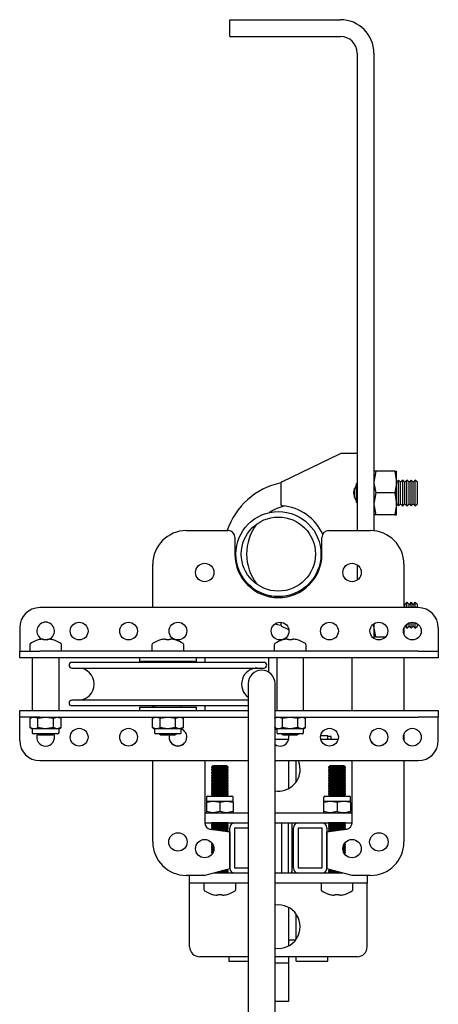
# Model space of a CAD drawing. Units: millimetres. Extents: x 214 to 5639, y 154 to 3331.
# Drawn here: x 5494 to 5619, y 2229 to 2523 of the extents above; entities that cross this region are included whole.
import ezdxf

# ---------------------------------------------------------------- set-up
doc = ezdxf.new("R2010")
doc.units = ezdxf.units.MM
doc.header["$LTSCALE"] = 14

msp = doc.modelspace()

# ---------------------------------------------------------------- linework, layer by layer
at = {"color": 7, "linetype": 'Continuous', "lineweight": 25}
for p, q in [((5556.53, 2517.85), (5556.53, 2522.85)), ((5556.53, 2522.85), (5589.53, 2522.85)), ((5556.53, 2517.85), (5589.53, 2517.85)), ((5594.53, 2512.85), (5594.53, 2370.2)), ((5599.53, 2512.85), (5599.53, 2370.15)), ((5572.01, 2384.83), (5589.53, 2393.2)), ((5590.53, 2393.2), (5589.53, 2393.2)), ((5594.53, 2393.2), (5590.53, 2393.2)), ((5600.11, 2387.95), (5599.53, 2384.7)), ((5600.11, 2387.95), (5599.53, 2387.95)), ((5605.75, 2387.95), (5600.11, 2387.95)), ((5605.75, 2387.95), (5606.33, 2384.7)), ((5605.75, 2387.95), (5606.33, 2387.95)), ((5606.33, 2384.7), (5606.33, 2387.95)), ((5571.73, 2384.38), (5571.73, 2378.15)), ((5593.78, 2381.45), (5593.78, 2382.75)), ((5594.4, 2381.45), (5594.4, 2384.3)), ((5606.9, 2385.29), (5606.33, 2384.73)), ((5606.33, 2378.2), (5606.33, 2384.7)), ((5607.53, 2384.68), (5606.9, 2385.29)), ((5606.9, 2381.45), (5606.9, 2385.29)), ((5608.15, 2385.29), (5607.53, 2384.68)), ((5607.53, 2381.45), (5607.53, 2384.68)), ((5608.78, 2384.68), (5608.15, 2385.29)), ((5608.15, 2381.45), (5608.15, 2385.29)), ((5609.4, 2385.29), (5608.78, 2384.68)), ((5608.78, 2381.45), (5608.78, 2384.68)), ((5610.03, 2384.68), (5609.4, 2385.29)), ((5609.4, 2381.45), (5609.4, 2385.29)), ((5610.65, 2385.29), (5610.03, 2384.68)), ((5610.03, 2381.45), (5610.03, 2384.68)), ((5611.28, 2384.68), (5610.65, 2385.29)), ((5610.65, 2381.45), (5610.65, 2385.29)), ((5611.9, 2385.29), (5611.28, 2384.68)), ((5611.28, 2381.45), (5611.28, 2384.68)), ((5612.53, 2384.68), (5611.9, 2385.29)), ((5611.9, 2381.45), (5611.9, 2385.29)), ((5612.53, 2381.45), (5612.53, 2384.68)), ((5593.78, 2380.11), (5593.78, 2381.45)), ((5594.4, 2378.57), (5594.4, 2381.45)), ((5600.11, 2381.45), (5599.53, 2378.2)), ((5605.75, 2381.45), (5600.11, 2381.45)), ((5605.75, 2381.45), (5606.33, 2378.2)), ((5606.9, 2377.61), (5606.9, 2381.45)), ((5607.53, 2378.21), (5607.53, 2381.45)), ((5608.15, 2377.61), (5608.15, 2381.45)), ((5608.78, 2378.21), (5608.78, 2381.45)), ((5609.4, 2377.61), (5609.4, 2381.45)), ((5610.03, 2378.21), (5610.03, 2381.45)), ((5610.65, 2377.61), (5610.65, 2381.45)), ((5611.28, 2378.21), (5611.28, 2381.45)), ((5611.9, 2377.61), (5611.9, 2381.45)), ((5612.53, 2378.21), (5612.53, 2381.45)), ((5606.33, 2374.95), (5606.33, 2378.2)), ((5606.33, 2378.17), (5606.9, 2377.61)), ((5606.9, 2377.61), (5607.53, 2378.21)), ((5607.53, 2378.21), (5608.15, 2377.61)), ((5608.15, 2377.61), (5608.78, 2378.21)), ((5608.78, 2378.21), (5609.4, 2377.61)), ((5609.4, 2377.61), (5610.03, 2378.21)), ((5610.03, 2378.21), (5610.65, 2377.61)), ((5610.65, 2377.61), (5611.28, 2378.21)), ((5611.28, 2378.21), (5611.9, 2377.61)), ((5611.9, 2377.61), (5612.53, 2378.21)), ((5600.11, 2374.95), (5599.53, 2374.95)), ((5605.75, 2374.95), (5600.11, 2374.95)), ((5605.75, 2374.95), (5606.33, 2374.95)), ((5543.53, 2370.2), (5556.03, 2370.2)), ((5558.03, 2368.2), (5558.03, 2363.2)), ((5584.03, 2363.2), (5584.03, 2368.2)), ((5586.03, 2370.2), (5598.53, 2370.2)), ((5533.53, 2347.2), (5533.53, 2360.2)), ((5594.53, 2360), (5594.53, 2355.39)), ((5608.53, 2360.2), (5608.53, 2347.2)), ((5569.03, 2350.35), (5568.29, 2350.79)), ((5608.78, 2348.18), (5608.53, 2348.42)), ((5609.4, 2348.79), (5608.78, 2348.18)), ((5608.78, 2347.2), (5608.78, 2348.18)), ((5610.03, 2348.18), (5609.4, 2348.79)), ((5609.4, 2347.2), (5609.4, 2348.79)), ((5610.65, 2348.79), (5610.03, 2348.18)), ((5610.03, 2347.2), (5610.03, 2348.18)), ((5611.28, 2348.18), (5610.65, 2348.79)), ((5610.65, 2347.2), (5610.65, 2348.79)), ((5611.9, 2348.79), (5611.28, 2348.18)), ((5611.28, 2347.2), (5611.28, 2348.18)), ((5612.53, 2348.18), (5611.9, 2348.79)), ((5611.9, 2347.2), (5611.9, 2348.79)), ((5612.53, 2347.2), (5612.53, 2348.18)), ((5612.78, 2347.2), (5499.78, 2347.2)), ((5571.73, 2342.84), (5571.73, 2342.01)), ((5574.16, 2340.54), (5572.01, 2341.56)), ((5599.53, 2342.38), (5599.53, 2338.01)), ((5600.11, 2338.45), (5599.53, 2341.7)), ((5608.82, 2341.67), (5609.4, 2341.11)), ((5609.4, 2341.11), (5609.4, 2342.29)), ((5609.4, 2341.11), (5610.03, 2341.71)), ((5610.03, 2341.71), (5610.03, 2342.65)), ((5610.03, 2341.71), (5610.65, 2341.11)), ((5610.65, 2341.11), (5610.65, 2342.82)), ((5610.65, 2341.11), (5611.28, 2341.71)), ((5611.28, 2341.71), (5611.28, 2342.84)), ((5611.28, 2341.71), (5611.9, 2341.11)), ((5611.9, 2341.11), (5611.9, 2342.7)), ((5611.9, 2341.11), (5612.53, 2341.71)), ((5612.53, 2341.71), (5612.53, 2342.38)), ((5493.78, 2341.2), (5493.78, 2336.2)), ((5608.53, 2341.08), (5608.53, 2339.32)), ((5618.78, 2341.2), (5618.78, 2336.2)), ((5493.78, 2336.2), (5493.78, 2334.2)), ((5496.78, 2336.1), (5496.78, 2334.2)), ((5500.63, 2337.83), (5501.01, 2337.83)), ((5501.01, 2337.83), (5501.01, 2337.57)), ((5502.04, 2337.57), (5502.04, 2337.83)), ((5502.04, 2337.83), (5502.43, 2337.83)), ((5503.72, 2337.59), (5503.72, 2337.57)), ((5506.28, 2334.2), (5506.28, 2336.1)), ((5533.28, 2336.1), (5533.28, 2334.2)), ((5537.13, 2337.83), (5537.51, 2337.83)), ((5537.51, 2337.83), (5537.51, 2337.57)), ((5538.54, 2337.57), (5538.54, 2337.83)), ((5538.54, 2337.83), (5538.93, 2337.83)), ((5540.22, 2337.57), (5540.22, 2337.59)), ((5542.78, 2334.2), (5542.78, 2336.1)), ((5569.78, 2336.1), (5569.78, 2334.2)), ((5573.63, 2337.83), (5574.01, 2337.83)), ((5574.01, 2337.83), (5574.01, 2337.57)), ((5575.04, 2337.57), (5575.04, 2337.83)), ((5575.04, 2337.83), (5575.43, 2337.83)), ((5579.28, 2334.2), (5579.28, 2336.1)), ((5600.11, 2338.45), (5599.53, 2338.45)), ((5600.11, 2338.45), (5603.02, 2338.45)), ((5618.78, 2336.2), (5618.78, 2334.2)), ((5493.78, 2332.2), (5493.78, 2334.2)), ((5493.78, 2334.2), (5499.78, 2334.2)), ((5612.78, 2334.2), (5499.78, 2334.2)), ((5612.78, 2334.2), (5618.78, 2334.2)), ((5618.78, 2334.2), (5618.78, 2332.2)), ((5499.78, 2332.2), (5493.78, 2332.2)), ((5497.53, 2332.2), (5497.53, 2316.5)), ((5612.78, 2332.2), (5499.78, 2332.2)), ((5505.53, 2316.5), (5505.53, 2332.2)), ((5566.68, 2330.85), (5509.38, 2330.85)), ((5529.53, 2332.2), (5529.53, 2331.2)), ((5529.53, 2331.2), (5546.53, 2331.2)), ((5533.53, 2330.85), (5533.53, 2331.2)), ((5534.03, 2331.2), (5534.03, 2330.85)), ((5542.03, 2330.85), (5542.03, 2331.2)), ((5546.53, 2331.2), (5546.53, 2332.2)), ((5549.03, 2332.2), (5549.03, 2330.85)), ((5568.03, 2332.2), (5568.03, 2329.5)), ((5570.53, 2332.2), (5570.53, 2316.5)), ((5578.53, 2316.5), (5578.53, 2332.2)), ((5593.03, 2316.5), (5593.03, 2332.2)), ((5608.53, 2332.2), (5608.53, 2316.5)), ((5618.78, 2332.2), (5612.78, 2332.2)), ((5509.38, 2329.15), (5566.68, 2329.15)), ((5568.03, 2329.5), (5568.03, 2327.96)), ((5562.03, 2324.5), (5562.03, 2274.5)), ((5570.03, 2274.5), (5570.03, 2324.5)), ((5562.03, 2319.55), (5509.38, 2319.55)), ((5493.78, 2314.5), (5493.78, 2316.5)), ((5493.78, 2316.5), (5499.78, 2316.5)), ((5499.78, 2316.5), (5562.03, 2316.5)), ((5562.03, 2317.85), (5509.38, 2317.85)), ((5529.53, 2317.5), (5529.53, 2316.5)), ((5529.53, 2317.5), (5546.53, 2317.5)), ((5533.53, 2317.5), (5533.53, 2317.85)), ((5534.03, 2317.85), (5534.03, 2317.5)), ((5542.03, 2317.5), (5542.03, 2317.85)), ((5546.53, 2316.5), (5546.53, 2317.5)), ((5549.03, 2317.85), (5549.03, 2316.5)), ((5570.03, 2316.5), (5612.78, 2316.5)), ((5612.78, 2316.5), (5618.78, 2316.5)), ((5618.78, 2316.5), (5618.78, 2314.5)), ((5499.78, 2314.5), (5493.78, 2314.5)), ((5493.78, 2312.5), (5493.78, 2314.5)), ((5493.78, 2307.5), (5493.78, 2312.5)), ((5497.53, 2314.5), (5496.91, 2314.14)), ((5496.91, 2311.35), (5496.91, 2314.14)), ((5499.22, 2314.14), (5501.53, 2314.5)), ((5499.22, 2311.35), (5499.22, 2314.14)), ((5499.78, 2314.5), (5562.03, 2314.5)), ((5503.84, 2314.14), (5504.99, 2314.5)), ((5503.84, 2311.35), (5503.84, 2314.14)), ((5506.15, 2314.14), (5505.53, 2314.5)), ((5506.15, 2311.35), (5506.15, 2314.14)), ((5534.03, 2314.5), (5533.41, 2314.14)), ((5533.41, 2311.35), (5533.41, 2314.14)), ((5535.72, 2314.14), (5538.03, 2314.5)), ((5535.72, 2311.35), (5535.72, 2314.14)), ((5540.34, 2314.14), (5541.49, 2314.5)), ((5540.34, 2311.35), (5540.34, 2314.14)), ((5542.65, 2314.14), (5542.03, 2314.5)), ((5542.65, 2311.35), (5542.65, 2314.14)), ((5570.53, 2314.5), (5570.03, 2314.21)), ((5570.03, 2314.5), (5612.78, 2314.5)), ((5572.22, 2314.14), (5574.53, 2314.5)), ((5572.22, 2311.35), (5572.22, 2314.14)), ((5576.84, 2314.14), (5577.99, 2314.5)), ((5576.84, 2311.35), (5576.84, 2314.14)), ((5579.15, 2314.14), (5578.53, 2314.5)), ((5579.15, 2311.35), (5579.15, 2314.14)), ((5618.78, 2314.5), (5612.78, 2314.5)), ((5618.78, 2312.5), (5618.78, 2314.5)), ((5618.78, 2307.5), (5618.78, 2312.5)), ((5496.91, 2311.35), (5497.53, 2311)), ((5497.53, 2311), (5497.53, 2309.9)), ((5498.06, 2311), (5497.53, 2311)), ((5498.41, 2309.5), (5497.93, 2309.5)), ((5501.53, 2311), (5498.06, 2311)), ((5505.13, 2309.5), (5498.41, 2309.5)), ((5499.04, 2309.5), (5499.47, 2309.2)), ((5499.47, 2309.2), (5503.58, 2309.2)), ((5503.84, 2311.35), (5501.53, 2311)), ((5504.99, 2311), (5501.53, 2311)), ((5503.58, 2309.2), (5504.01, 2309.5)), ((5506.15, 2311.35), (5504.99, 2311)), ((5505.53, 2311), (5504.99, 2311)), ((5505.53, 2311), (5506.15, 2311.35)), ((5505.53, 2309.9), (5505.53, 2311)), ((5533.41, 2311.35), (5534.03, 2311)), ((5534.03, 2311), (5534.03, 2309.9)), ((5534.56, 2311), (5534.03, 2311)), ((5534.91, 2309.5), (5534.43, 2309.5)), ((5538.03, 2311), (5534.56, 2311)), ((5541.63, 2309.5), (5534.91, 2309.5)), ((5535.54, 2309.5), (5535.97, 2309.2)), ((5535.97, 2309.2), (5540.08, 2309.2)), ((5540.34, 2311.35), (5538.03, 2311)), ((5541.49, 2311), (5538.03, 2311)), ((5540.08, 2309.2), (5540.51, 2309.5)), ((5542.65, 2311.35), (5541.49, 2311)), ((5542.03, 2311), (5541.49, 2311)), ((5542.03, 2311), (5542.65, 2311.35)), ((5542.03, 2309.9), (5542.03, 2311)), ((5570.03, 2311.29), (5570.53, 2311)), ((5570.53, 2311), (5570.53, 2309.9)), ((5571.06, 2311), (5570.53, 2311)), ((5571.41, 2309.5), (5570.93, 2309.5)), ((5574.53, 2311), (5571.06, 2311)), ((5578.13, 2309.5), (5571.41, 2309.5)), ((5572.04, 2309.5), (5572.47, 2309.2)), ((5572.47, 2309.2), (5576.58, 2309.2)), ((5574.03, 2309.2), (5574.03, 2307.9)), ((5576.84, 2311.35), (5574.53, 2311)), ((5577.99, 2311), (5574.53, 2311)), ((5576.58, 2309.2), (5577.01, 2309.5)), ((5579.15, 2311.35), (5577.99, 2311)), ((5578.53, 2311), (5577.99, 2311)), ((5578.53, 2311), (5579.15, 2311.35)), ((5578.53, 2309.9), (5578.53, 2311)), ((5608.53, 2309.38), (5608.53, 2307.62)), ((5570.03, 2307.9), (5574.11, 2307.9)), ((5585.83, 2308.9), (5583.66, 2308.9)), ((5583.7, 2307.9), (5588.86, 2307.9)), ((5585.83, 2307.9), (5585.83, 2308.9)), ((5586.83, 2308.7), (5585.83, 2308.7)), ((5586.83, 2307.9), (5586.83, 2308.7)), ((5499.78, 2301.5), (5562.03, 2301.5)), ((5533.53, 2277.2), (5533.53, 2301.5)), ((5549.03, 2301.5), (5549.03, 2282.95)), ((5570.03, 2301.5), (5612.78, 2301.5)), ((5574.03, 2301.5), (5574.03, 2293.13)), ((5576.33, 2295.13), (5576.33, 2301.5)), ((5593.03, 2282.95), (5593.03, 2301.5)), ((5608.53, 2301.5), (5608.53, 2277.2)), ((5551.47, 2299.9), (5551.03, 2299.59)), ((5551.03, 2299.59), (5551.03, 2299.41)), ((5556.03, 2299.59), (5551.03, 2299.59)), ((5551.03, 2299.41), (5551.47, 2299.1)), ((5556.03, 2299.41), (5551.03, 2299.41)), ((5551.47, 2299.1), (5551.03, 2298.79)), ((5551.03, 2298.79), (5551.03, 2298.62)), ((5556.03, 2298.79), (5551.03, 2298.79)), ((5551.03, 2298.62), (5551.47, 2298.31)), ((5556.03, 2298.62), (5551.03, 2298.62)), ((5551.47, 2298.31), (5551.03, 2297.99)), ((5551.03, 2297.99), (5551.03, 2297.82)), ((5556.03, 2297.99), (5551.03, 2297.99)), ((5551.03, 2297.82), (5551.47, 2297.51)), ((5556.03, 2297.82), (5551.03, 2297.82)), ((5551.47, 2297.51), (5551.03, 2297.2)), ((5555.58, 2299.9), (5551.47, 2299.9)), ((5555.58, 2299.1), (5551.47, 2299.1)), ((5555.58, 2298.31), (5551.47, 2298.31)), ((5555.58, 2297.51), (5551.47, 2297.51)), ((5556.03, 2299.59), (5555.58, 2299.9)), ((5555.58, 2299.1), (5556.03, 2299.41)), ((5556.03, 2298.79), (5555.58, 2299.1)), ((5555.58, 2298.31), (5556.03, 2298.62)), ((5556.03, 2297.99), (5555.58, 2298.31)), ((5555.58, 2297.51), (5556.03, 2297.82)), ((5556.03, 2297.2), (5555.58, 2297.51)), ((5556.03, 2299.41), (5556.03, 2299.59)), ((5556.03, 2298.62), (5556.03, 2298.79)), ((5556.03, 2297.82), (5556.03, 2297.99)), ((5586.47, 2299.9), (5586.03, 2299.59)), ((5586.03, 2299.59), (5586.03, 2299.41)), ((5591.03, 2299.59), (5586.03, 2299.59)), ((5586.03, 2299.41), (5586.47, 2299.1)), ((5591.03, 2299.41), (5586.03, 2299.41)), ((5586.47, 2299.1), (5586.03, 2298.79)), ((5586.03, 2298.79), (5586.03, 2298.62)), ((5591.03, 2298.79), (5586.03, 2298.79)), ((5586.03, 2298.62), (5586.47, 2298.31)), ((5591.03, 2298.62), (5586.03, 2298.62)), ((5586.47, 2298.31), (5586.03, 2297.99)), ((5586.03, 2297.99), (5586.03, 2297.82)), ((5591.03, 2297.99), (5586.03, 2297.99)), ((5586.03, 2297.82), (5586.47, 2297.51)), ((5591.03, 2297.82), (5586.03, 2297.82)), ((5586.47, 2297.51), (5586.03, 2297.2)), ((5590.58, 2299.9), (5586.47, 2299.9)), ((5590.58, 2299.1), (5586.47, 2299.1)), ((5590.58, 2298.31), (5586.47, 2298.31)), ((5590.58, 2297.51), (5586.47, 2297.51)), ((5591.03, 2299.59), (5590.58, 2299.9)), ((5590.58, 2299.1), (5591.03, 2299.41)), ((5591.03, 2298.79), (5590.58, 2299.1)), ((5590.58, 2298.31), (5591.03, 2298.62)), ((5591.03, 2297.99), (5590.58, 2298.31)), ((5590.58, 2297.51), (5591.03, 2297.82)), ((5591.03, 2297.2), (5590.58, 2297.51)), ((5591.03, 2299.41), (5591.03, 2299.59)), ((5591.03, 2298.62), (5591.03, 2298.79)), ((5591.03, 2297.82), (5591.03, 2297.99)), ((5551.03, 2297.2), (5551.03, 2297.03)), ((5556.03, 2297.2), (5551.03, 2297.2)), ((5551.03, 2297.03), (5551.47, 2296.72)), ((5556.03, 2297.03), (5551.03, 2297.03)), ((5551.47, 2296.72), (5551.03, 2296.4)), ((5551.03, 2296.4), (5551.03, 2296.23)), ((5556.03, 2296.4), (5551.03, 2296.4)), ((5551.03, 2296.23), (5551.47, 2295.92)), ((5556.03, 2296.23), (5551.03, 2296.23)), ((5551.47, 2295.92), (5551.03, 2295.61)), ((5551.03, 2295.61), (5551.03, 2295.44)), ((5556.03, 2295.61), (5551.03, 2295.61)), ((5551.03, 2295.44), (5551.47, 2295.13)), ((5556.03, 2295.44), (5551.03, 2295.44)), ((5551.47, 2295.13), (5551.03, 2294.81)), ((5551.03, 2294.81), (5551.03, 2294.64)), ((5556.03, 2294.81), (5551.03, 2294.81)), ((5551.03, 2294.64), (5551.47, 2294.33)), ((5556.03, 2294.64), (5551.03, 2294.64)), ((5555.58, 2296.72), (5551.47, 2296.72)), ((5555.58, 2295.92), (5551.47, 2295.92)), ((5555.58, 2295.13), (5551.47, 2295.13)), ((5555.58, 2296.72), (5556.03, 2297.03)), ((5556.03, 2296.4), (5555.58, 2296.72)), ((5555.58, 2295.92), (5556.03, 2296.23)), ((5556.03, 2295.61), (5555.58, 2295.92)), ((5555.58, 2295.13), (5556.03, 2295.44)), ((5556.03, 2294.81), (5555.58, 2295.13)), ((5555.58, 2294.33), (5556.03, 2294.64)), ((5556.03, 2297.03), (5556.03, 2297.2)), ((5556.03, 2296.23), (5556.03, 2296.4)), ((5556.03, 2295.44), (5556.03, 2295.61)), ((5556.03, 2294.64), (5556.03, 2294.81)), ((5586.03, 2297.2), (5586.03, 2297.03)), ((5591.03, 2297.2), (5586.03, 2297.2)), ((5586.03, 2297.03), (5586.47, 2296.72)), ((5591.03, 2297.03), (5586.03, 2297.03)), ((5586.47, 2296.72), (5586.03, 2296.4)), ((5586.03, 2296.4), (5586.03, 2296.23)), ((5591.03, 2296.4), (5586.03, 2296.4)), ((5586.03, 2296.23), (5586.47, 2295.92)), ((5591.03, 2296.23), (5586.03, 2296.23)), ((5586.47, 2295.92), (5586.03, 2295.61)), ((5586.03, 2295.61), (5586.03, 2295.44)), ((5591.03, 2295.61), (5586.03, 2295.61)), ((5586.03, 2295.44), (5586.47, 2295.13)), ((5591.03, 2295.44), (5586.03, 2295.44)), ((5586.47, 2295.13), (5586.03, 2294.81)), ((5586.03, 2294.81), (5586.03, 2294.64)), ((5591.03, 2294.81), (5586.03, 2294.81)), ((5586.03, 2294.64), (5586.47, 2294.33)), ((5591.03, 2294.64), (5586.03, 2294.64)), ((5590.58, 2296.72), (5586.47, 2296.72)), ((5590.58, 2295.92), (5586.47, 2295.92)), ((5590.58, 2295.13), (5586.47, 2295.13)), ((5590.58, 2296.72), (5591.03, 2297.03)), ((5591.03, 2296.4), (5590.58, 2296.72)), ((5590.58, 2295.92), (5591.03, 2296.23)), ((5591.03, 2295.61), (5590.58, 2295.92)), ((5590.58, 2295.13), (5591.03, 2295.44)), ((5591.03, 2294.81), (5590.58, 2295.13)), ((5590.58, 2294.33), (5591.03, 2294.64)), ((5591.03, 2297.03), (5591.03, 2297.2)), ((5591.03, 2296.23), (5591.03, 2296.4)), ((5591.03, 2295.44), (5591.03, 2295.61)), ((5591.03, 2294.64), (5591.03, 2294.81)), ((5551.47, 2294.33), (5551.03, 2294.02)), ((5551.03, 2294.02), (5551.03, 2293.85)), ((5556.03, 2294.02), (5551.03, 2294.02)), ((5551.03, 2293.85), (5551.47, 2293.54)), ((5556.03, 2293.85), (5551.03, 2293.85)), ((5551.47, 2293.54), (5551.03, 2293.22)), ((5551.03, 2293.22), (5551.03, 2293.05)), ((5556.03, 2293.22), (5551.03, 2293.22)), ((5551.03, 2293.05), (5551.47, 2292.74)), ((5556.03, 2293.05), (5551.03, 2293.05)), ((5551.47, 2292.74), (5551.03, 2292.43)), ((5551.03, 2292.43), (5551.03, 2292.26)), ((5556.03, 2292.43), (5551.03, 2292.43)), ((5551.03, 2292.26), (5551.47, 2291.94)), ((5556.03, 2292.26), (5551.03, 2292.26)), ((5551.47, 2291.94), (5551.03, 2291.63)), ((5551.03, 2291.63), (5551.03, 2291.46)), ((5556.03, 2291.63), (5551.03, 2291.63)), ((5551.03, 2291.46), (5551.47, 2291.15)), ((5556.03, 2291.46), (5551.03, 2291.46)), ((5555.58, 2294.33), (5551.47, 2294.33)), ((5555.58, 2293.54), (5551.47, 2293.54)), ((5555.58, 2292.74), (5551.47, 2292.74)), ((5555.58, 2291.94), (5551.47, 2291.94)), ((5556.03, 2294.02), (5555.58, 2294.33)), ((5555.58, 2293.54), (5556.03, 2293.85)), ((5556.03, 2293.22), (5555.58, 2293.54)), ((5555.58, 2292.74), (5556.03, 2293.05)), ((5556.03, 2292.43), (5555.58, 2292.74)), ((5555.58, 2291.94), (5556.03, 2292.26)), ((5556.03, 2291.63), (5555.58, 2291.94)), ((5555.58, 2291.15), (5556.03, 2291.46)), ((5556.03, 2293.85), (5556.03, 2294.02)), ((5556.03, 2293.05), (5556.03, 2293.22)), ((5556.03, 2292.26), (5556.03, 2292.43)), ((5556.03, 2291.46), (5556.03, 2291.63)), ((5586.47, 2294.33), (5586.03, 2294.02)), ((5586.03, 2294.02), (5586.03, 2293.85)), ((5591.03, 2294.02), (5586.03, 2294.02)), ((5586.03, 2293.85), (5586.47, 2293.54)), ((5591.03, 2293.85), (5586.03, 2293.85)), ((5586.47, 2293.54), (5586.03, 2293.22)), ((5586.03, 2293.22), (5586.03, 2293.05)), ((5591.03, 2293.22), (5586.03, 2293.22)), ((5586.03, 2293.05), (5586.47, 2292.74)), ((5591.03, 2293.05), (5586.03, 2293.05)), ((5586.47, 2292.74), (5586.03, 2292.43)), ((5586.03, 2292.43), (5586.03, 2292.26)), ((5591.03, 2292.43), (5586.03, 2292.43)), ((5586.03, 2292.26), (5586.47, 2291.94)), ((5591.03, 2292.26), (5586.03, 2292.26)), ((5586.47, 2291.94), (5586.03, 2291.63)), ((5586.03, 2291.63), (5586.03, 2291.46)), ((5591.03, 2291.63), (5586.03, 2291.63)), ((5586.03, 2291.46), (5586.47, 2291.15)), ((5591.03, 2291.46), (5586.03, 2291.46)), ((5590.58, 2294.33), (5586.47, 2294.33)), ((5590.58, 2293.54), (5586.47, 2293.54)), ((5590.58, 2292.74), (5586.47, 2292.74)), ((5590.58, 2291.94), (5586.47, 2291.94)), ((5591.03, 2294.02), (5590.58, 2294.33)), ((5590.58, 2293.54), (5591.03, 2293.85)), ((5591.03, 2293.22), (5590.58, 2293.54)), ((5590.58, 2292.74), (5591.03, 2293.05)), ((5591.03, 2292.43), (5590.58, 2292.74)), ((5590.58, 2291.94), (5591.03, 2292.26)), ((5591.03, 2291.63), (5590.58, 2291.94)), ((5590.58, 2291.15), (5591.03, 2291.46)), ((5591.03, 2293.85), (5591.03, 2294.02)), ((5591.03, 2293.05), (5591.03, 2293.22)), ((5591.03, 2292.26), (5591.03, 2292.43)), ((5591.03, 2291.46), (5591.03, 2291.63)), ((5549.53, 2290.5), (5549.53, 2289.4)), ((5549.53, 2289.04), (5551.53, 2289.4)), ((5549.53, 2289.4), (5551.53, 2289.4)), ((5549.53, 2289.4), (5549.53, 2289.04)), ((5549.53, 2289.04), (5549.53, 2286.25)), ((5549.93, 2290.9), (5557.13, 2290.9)), ((5551.47, 2291.15), (5551.11, 2290.9)), ((5555.58, 2291.15), (5551.47, 2291.15)), ((5551.53, 2289.4), (5555.53, 2289.4)), ((5553.53, 2289.04), (5555.53, 2289.4)), ((5553.53, 2289.04), (5553.53, 2286.25)), ((5555.53, 2289.4), (5557.53, 2289.4)), ((5555.94, 2290.9), (5555.58, 2291.15)), ((5557.53, 2289.4), (5557.53, 2290.5)), ((5557.53, 2289.04), (5557.53, 2289.4)), ((5557.53, 2289.04), (5557.53, 2286.25)), ((5584.53, 2290.5), (5584.53, 2289.4)), ((5584.53, 2289.04), (5586.53, 2289.4)), ((5584.53, 2289.4), (5586.53, 2289.4)), ((5584.53, 2289.4), (5584.53, 2289.04)), ((5584.53, 2289.04), (5584.53, 2286.25)), ((5584.93, 2290.9), (5590.33, 2290.9)), ((5586.47, 2291.15), (5586.11, 2290.9)), ((5590.58, 2291.15), (5586.47, 2291.15)), ((5586.53, 2289.4), (5590.53, 2289.4)), ((5588.53, 2289.04), (5588.53, 2286.25)), ((5590.33, 2290.9), (5592.13, 2290.9)), ((5590.53, 2289.4), (5592.53, 2289.4)), ((5590.94, 2290.9), (5590.58, 2291.15)), ((5592.53, 2289.4), (5592.53, 2290.5)), ((5592.53, 2289.04), (5592.53, 2289.4)), ((5592.53, 2289.04), (5592.53, 2286.25)), ((5549.03, 2285.9), (5562.03, 2285.9)), ((5549.53, 2286.25), (5549.53, 2285.9)), ((5553.53, 2286.25), (5551.53, 2285.9)), ((5557.53, 2286.25), (5555.53, 2285.9)), ((5557.53, 2285.9), (5557.53, 2286.25)), ((5570.03, 2285.9), (5593.03, 2285.9)), ((5584.53, 2286.25), (5584.53, 2285.9)), ((5588.53, 2286.25), (5586.53, 2285.9)), ((5592.53, 2285.9), (5592.53, 2286.25)), ((5549.03, 2282.9), (5558.03, 2282.9)), ((5551.04, 2282.9), (5551.03, 2282.89)), ((5551.03, 2282.89), (5551.03, 2282.71)), ((5556.03, 2282.89), (5551.03, 2282.89)), ((5551.03, 2282.71), (5551.47, 2282.4)), ((5556.03, 2282.71), (5551.03, 2282.71)), ((5555.58, 2282.4), (5556.03, 2282.71)), ((5556.03, 2282.89), (5556.01, 2282.9)), ((5556.03, 2282.71), (5556.03, 2282.89)), ((5558.03, 2282.9), (5562.03, 2282.9)), ((5570.03, 2282.9), (5577.03, 2282.9)), ((5572.03, 2267.9), (5572.03, 2282.9)), ((5574.03, 2267.9), (5574.03, 2282.9)), ((5575.03, 2282.9), (5575.03, 2268.37)), ((5577.03, 2282.9), (5584.03, 2282.9)), ((5584.03, 2282.9), (5593.03, 2282.9)), ((5586.04, 2282.9), (5586.03, 2282.89)), ((5586.03, 2282.89), (5586.03, 2282.71)), ((5591.03, 2282.89), (5586.03, 2282.89)), ((5586.03, 2282.71), (5586.47, 2282.4)), ((5591.03, 2282.71), (5586.03, 2282.71)), ((5590.58, 2282.4), (5591.03, 2282.71)), ((5591.03, 2282.89), (5591.01, 2282.9)), ((5591.03, 2282.71), (5591.03, 2282.89)), ((5550.76, 2280.97), (5556.53, 2280.2)), ((5551.47, 2282.4), (5551.03, 2282.09)), ((5551.03, 2282.09), (5551.03, 2281.92)), ((5556.03, 2282.09), (5551.03, 2282.09)), ((5551.03, 2281.92), (5551.47, 2281.61)), ((5556.03, 2281.92), (5551.03, 2281.92)), ((5551.47, 2281.61), (5551.03, 2281.29)), ((5551.03, 2281.29), (5551.03, 2281.12)), ((5556.03, 2281.29), (5551.03, 2281.29)), ((5551.03, 2281.12), (5551.37, 2280.89)), ((5556.03, 2281.12), (5551.03, 2281.12)), ((5555.58, 2282.4), (5551.47, 2282.4)), ((5555.58, 2281.61), (5551.47, 2281.61)), ((5555.58, 2280.81), (5551.92, 2280.81)), ((5556.03, 2280.5), (5554.26, 2280.5)), ((5556.03, 2280.33), (5555.55, 2280.33)), ((5556.03, 2282.09), (5555.58, 2282.4)), ((5555.58, 2281.61), (5556.03, 2281.92)), ((5556.03, 2281.29), (5555.58, 2281.61)), ((5555.58, 2280.81), (5556.03, 2281.12)), ((5556.03, 2280.5), (5555.58, 2280.81)), ((5555.95, 2280.27), (5556.03, 2280.33)), ((5556.03, 2281.92), (5556.03, 2282.09)), ((5556.03, 2281.12), (5556.03, 2281.29)), ((5556.03, 2280.33), (5556.03, 2280.5)), ((5556.53, 2269.4), (5556.53, 2281.4)), ((5556.53, 2280.2), (5556.53, 2269.2)), ((5558.03, 2269.4), (5558.03, 2281.4)), ((5558.03, 2281.4), (5562.03, 2281.4)), ((5575.53, 2269.4), (5575.53, 2281.4)), ((5577.03, 2269.4), (5577.03, 2281.4)), ((5577.03, 2281.4), (5584.03, 2281.4)), ((5584.03, 2281.4), (5584.03, 2269.4)), ((5585.53, 2281.4), (5585.53, 2269.4)), ((5585.53, 2280.2), (5591.29, 2280.97)), ((5585.53, 2269.2), (5585.53, 2280.2)), ((5586.47, 2282.4), (5586.03, 2282.09)), ((5586.03, 2282.09), (5586.03, 2281.92)), ((5591.03, 2282.09), (5586.03, 2282.09)), ((5586.03, 2281.92), (5586.47, 2281.61)), ((5591.03, 2281.92), (5586.03, 2281.92)), ((5586.47, 2281.61), (5586.03, 2281.29)), ((5586.03, 2281.29), (5586.03, 2281.12)), ((5591.03, 2281.29), (5586.03, 2281.29)), ((5586.03, 2281.12), (5586.47, 2280.81)), ((5591.03, 2281.12), (5586.03, 2281.12)), ((5586.47, 2280.81), (5586.03, 2280.5)), ((5586.03, 2280.5), (5586.03, 2280.33)), ((5587.8, 2280.5), (5586.03, 2280.5)), ((5586.03, 2280.33), (5586.1, 2280.27)), ((5586.51, 2280.33), (5586.03, 2280.33)), ((5590.58, 2282.4), (5586.47, 2282.4)), ((5590.58, 2281.61), (5586.47, 2281.61)), ((5590.14, 2280.81), (5586.47, 2280.81)), ((5591.03, 2282.09), (5590.58, 2282.4)), ((5590.58, 2281.61), (5591.03, 2281.92)), ((5591.03, 2281.29), (5590.58, 2281.61)), ((5590.69, 2280.89), (5591.03, 2281.12)), ((5591.03, 2281.92), (5591.03, 2282.09)), ((5591.03, 2281.12), (5591.03, 2281.29)), ((5551.31, 2276.72), (5551.03, 2276.52)), ((5591.03, 2276.52), (5590.74, 2276.72)), ((5551.03, 2276.52), (5551.03, 2276.35)), ((5551.44, 2276.52), (5551.03, 2276.52)), ((5551.03, 2276.35), (5551.47, 2276.04)), ((5551.52, 2276.35), (5551.03, 2276.35)), ((5551.47, 2276.04), (5551.03, 2275.73)), ((5551.03, 2275.73), (5551.03, 2275.56)), ((5551.73, 2275.73), (5551.03, 2275.73)), ((5551.03, 2275.56), (5551.47, 2275.24)), ((5551.75, 2275.56), (5551.03, 2275.56)), ((5551.47, 2275.24), (5551.03, 2274.93)), ((5551.03, 2274.93), (5551.03, 2274.76)), ((5551.77, 2274.93), (5551.03, 2274.93)), ((5551.03, 2274.76), (5551.47, 2274.45)), ((5551.74, 2274.76), (5551.03, 2274.76)), ((5551.47, 2274.45), (5551.03, 2274.14)), ((5551.03, 2274.14), (5551.03, 2273.97)), ((5551.57, 2274.14), (5551.03, 2274.14)), ((5551.03, 2273.97), (5551.36, 2273.74)), ((5551.49, 2273.97), (5551.03, 2273.97)), ((5551.65, 2276.04), (5551.47, 2276.04)), ((5551.78, 2275.24), (5551.47, 2275.24)), ((5551.67, 2274.45), (5551.47, 2274.45)), ((5562.03, 2274.5), (5562.03, 2174.5)), ((5570.03, 2174.5), (5570.03, 2274.5)), ((5570.03, 2267.9), (5570.03, 2274.5)), ((5590.58, 2275.24), (5590.28, 2275.24)), ((5591.03, 2274.93), (5590.29, 2274.93)), ((5591.03, 2275.56), (5590.3, 2275.56)), ((5591.03, 2274.76), (5590.31, 2274.76)), ((5591.03, 2275.73), (5590.33, 2275.73)), ((5590.58, 2274.45), (5590.38, 2274.45)), ((5590.58, 2276.04), (5590.41, 2276.04)), ((5591.03, 2274.14), (5590.49, 2274.14)), ((5591.03, 2276.35), (5590.53, 2276.35)), ((5591.03, 2273.97), (5590.57, 2273.97)), ((5590.58, 2276.04), (5591.03, 2276.35)), ((5591.03, 2275.73), (5590.58, 2276.04)), ((5590.58, 2275.24), (5591.03, 2275.56)), ((5591.03, 2274.93), (5590.58, 2275.24)), ((5590.58, 2274.45), (5591.03, 2274.76)), ((5591.03, 2274.14), (5590.58, 2274.45)), ((5591.03, 2276.52), (5590.62, 2276.52)), ((5590.7, 2273.74), (5591.03, 2273.97)), ((5591.03, 2276.35), (5591.03, 2276.52)), ((5591.03, 2275.56), (5591.03, 2275.73)), ((5591.03, 2274.76), (5591.03, 2274.93)), ((5591.03, 2273.97), (5591.03, 2274.14)), ((5551.11, 2273.4), (5551.03, 2273.34)), ((5551.03, 2273.34), (5551.03, 2273.31)), ((5551.06, 2273.34), (5551.03, 2273.34)), ((5591.03, 2273.34), (5590.95, 2273.4)), ((5591.03, 2273.34), (5591, 2273.34)), ((5591.03, 2273.31), (5591.03, 2273.34)), ((5556.53, 2269.2), (5549.03, 2267.2)), ((5558.03, 2267.9), (5551.65, 2267.9)), ((5555.58, 2268.09), (5552.37, 2268.09)), ((5556.03, 2268.4), (5553.54, 2268.4)), ((5556.03, 2268.57), (5554.18, 2268.57)), ((5555.58, 2268.88), (5555.35, 2268.88)), ((5555.58, 2268.88), (5555.73, 2268.98)), ((5556.03, 2268.57), (5555.58, 2268.88)), ((5555.58, 2268.09), (5556.03, 2268.4)), ((5555.86, 2267.9), (5555.58, 2268.09)), ((5556.03, 2268.4), (5556.03, 2268.57)), ((5562.03, 2269.4), (5558.03, 2269.4)), ((5562.03, 2267.9), (5558.03, 2267.9)), ((5577.03, 2267.9), (5570.03, 2267.9)), ((5575.03, 2268.37), (5575.03, 2267.9)), ((5584.03, 2269.4), (5577.03, 2269.4)), ((5584.03, 2267.9), (5577.03, 2267.9)), ((5590.4, 2267.9), (5584.03, 2267.9)), ((5593.03, 2267.2), (5585.53, 2269.2)), ((5586.47, 2268.88), (5586.03, 2268.57)), ((5586.03, 2268.57), (5586.03, 2268.4)), ((5587.88, 2268.57), (5586.03, 2268.57)), ((5586.03, 2268.4), (5586.47, 2268.09)), ((5588.52, 2268.4), (5586.03, 2268.4)), ((5586.47, 2268.09), (5586.2, 2267.9)), ((5586.33, 2268.98), (5586.47, 2268.88)), ((5586.71, 2268.88), (5586.47, 2268.88)), ((5589.69, 2268.09), (5586.47, 2268.09)), ((5549.03, 2267.2), (5543.53, 2267.2)), ((5544.53, 2264.9), (5544.53, 2267.2)), ((5598.53, 2267.2), (5593.03, 2267.2)), ((5597.53, 2267.2), (5597.53, 2264.9)), ((5547.53, 2264.9), (5544.53, 2264.9)), ((5544.53, 2262.93), (5544.53, 2264.9)), ((5544.53, 2245.9), (5544.53, 2262.93)), ((5562.03, 2264.9), (5547.53, 2264.9)), ((5548.78, 2264.9), (5548.78, 2262.99)), ((5558.28, 2262.99), (5558.28, 2264.9)), ((5594.53, 2264.9), (5570.03, 2264.9)), ((5583.78, 2264.9), (5583.78, 2262.99)), ((5593.28, 2262.99), (5593.28, 2264.9)), ((5597.53, 2264.9), (5594.53, 2264.9)), ((5597.53, 2262.93), (5597.53, 2264.9)), ((5597.53, 2245.9), (5597.53, 2262.93)), ((5553.01, 2261.26), (5552.63, 2261.26)), ((5553.01, 2261.52), (5553.01, 2261.26)), ((5554.04, 2261.26), (5554.04, 2261.52)), ((5554.43, 2261.26), (5554.04, 2261.26)), ((5588.01, 2261.26), (5587.63, 2261.26)), ((5588.01, 2261.52), (5588.01, 2261.26)), ((5589.04, 2261.26), (5589.04, 2261.52)), ((5589.43, 2261.26), (5589.04, 2261.26)), ((5574.03, 2257.66), (5574.03, 2252.5)), ((5576.33, 2248), (5576.33, 2255.66)), ((5574.03, 2252.5), (5574.03, 2246.13)), ((5574.03, 2248), (5576.23, 2248)), ((5562.03, 2242.9), (5547.53, 2242.9)), ((5556.23, 2242.9), (5556.23, 2241.6)), ((5556.23, 2241.6), (5562.03, 2241.6)), ((5594.53, 2242.9), (5570.03, 2242.9)), ((5574.03, 2242.9), (5574.03, 2241)), ((5576.33, 2241.6), (5576.33, 2242.9)), ((5576.33, 2241.6), (5585.83, 2241.6)), ((5585.83, 2241.6), (5585.83, 2242.9)), ((5574.03, 2241), (5570.03, 2241)), ((5574.03, 2241), (5574.03, 2235.25)), ((5574.03, 2235.25), (5574.03, 2229.5)), ((5574.03, 2229.5), (5570.03, 2229.5))]:
    msp.add_line(p, q, dxfattribs=at)
at = {"color": 7, "linetype": 'Continuous', "lineweight": 25, "flags": 128}
for points in [[(5594.53, 2384.76), (5594.32, 2383.94), (5593.81, 2382.84), (5593.58, 2382.16), (5593.48, 2381.54), (5593.54, 2380.9), (5593.77, 2380.15), (5594.24, 2379.12), (5594.52, 2378.28), (5594.53, 2378.13)], [(5599.53, 2384.7), (5599.53, 2384.47), (5600.11, 2381.45)], [(5606.33, 2384.7), (5606.32, 2384.47), (5605.75, 2381.45)], [(5599.53, 2378.2), (5599.53, 2377.97), (5600.11, 2374.95)], [(5606.33, 2378.2), (5606.32, 2377.97), (5605.75, 2374.95)], [(5570.01, 2342.37), (5570.65, 2342.19), (5571.74, 2341.93)], [(5599.53, 2341.7), (5599.53, 2341.93), (5599.64, 2342.51)], [(5501.01, 2337.6), (5501.04, 2337.59), (5501.11, 2337.58)], [(5501.94, 2337.58), (5502.02, 2337.59), (5502.05, 2337.6)], [(5535.84, 2337.57), (5535.84, 2337.58), (5535.83, 2337.59), (5535.83, 2337.59), (5535.83, 2337.59)], [(5572.34, 2337.57), (5572.34, 2337.58), (5572.33, 2337.59), (5572.33, 2337.59), (5572.33, 2337.59)], [(5576.72, 2337.59), (5576.72, 2337.59), (5576.72, 2337.59), (5576.72, 2337.58), (5576.72, 2337.57)], [(5496.91, 2314.14), (5497.81, 2314.48), (5498.06, 2314.5)], [(5498.06, 2314.5), (5499, 2314.26), (5499.22, 2314.14)], [(5501.53, 2314.5), (5501.69, 2314.5), (5503.84, 2314.14)], [(5504.99, 2314.5), (5505.07, 2314.5), (5506.15, 2314.14)], [(5533.41, 2314.14), (5534.31, 2314.48), (5534.56, 2314.5)], [(5534.56, 2314.5), (5535.5, 2314.26), (5535.72, 2314.14)], [(5538.03, 2314.5), (5538.19, 2314.5), (5540.34, 2314.14)], [(5541.49, 2314.5), (5541.57, 2314.5), (5542.65, 2314.14)], [(5569.91, 2314.14), (5570.81, 2314.48), (5571.06, 2314.5)], [(5571.06, 2314.5), (5572, 2314.26), (5572.22, 2314.14)], [(5574.53, 2314.5), (5574.69, 2314.5), (5576.84, 2314.14)], [(5577.99, 2314.5), (5578.07, 2314.5), (5579.15, 2314.14)], [(5498.06, 2311), (5497.81, 2311.02), (5496.91, 2311.35)], [(5499.22, 2311.35), (5499, 2311.24), (5498.06, 2311)], [(5501.53, 2311), (5501.36, 2311), (5499.22, 2311.35)], [(5504.99, 2311), (5504.91, 2311), (5503.84, 2311.35)], [(5534.56, 2311), (5534.31, 2311.02), (5533.41, 2311.35)], [(5535.72, 2311.35), (5535.5, 2311.24), (5534.56, 2311)], [(5538.03, 2311), (5537.86, 2311), (5535.72, 2311.35)], [(5541.49, 2311), (5541.41, 2311), (5540.34, 2311.35)], [(5571.06, 2311), (5570.81, 2311.02), (5569.91, 2311.35)], [(5570.53, 2310.95), (5570.13, 2310.75), (5570.03, 2310.68)], [(5572.22, 2311.35), (5572, 2311.24), (5571.06, 2311)], [(5574.53, 2311), (5574.36, 2311), (5572.22, 2311.35)], [(5577.99, 2311), (5577.91, 2311), (5576.84, 2311.35)], [(5570.03, 2306.31), (5570.57, 2306.03), (5571.53, 2305.85)], [(5577.53, 2298.9), (5577.35, 2300.4), (5576.99, 2301.5)], [(5551.53, 2289.4), (5551.67, 2289.4), (5553.53, 2289.04)], [(5555.53, 2289.4), (5555.67, 2289.4), (5557.53, 2289.04)], [(5586.53, 2289.4), (5586.67, 2289.4), (5588.53, 2289.04)], [(5588.53, 2289.04), (5588.9, 2289.16), (5590.53, 2289.4)], [(5590.53, 2289.4), (5590.97, 2289.38), (5592.53, 2289.04)], [(5551.53, 2285.9), (5551.39, 2285.9), (5549.53, 2286.25)], [(5555.53, 2285.9), (5555.39, 2285.9), (5553.53, 2286.25)], [(5586.53, 2285.9), (5586.39, 2285.9), (5584.53, 2286.25)], [(5590.53, 2285.9), (5588.9, 2286.14), (5588.53, 2286.25)], [(5592.53, 2286.25), (5590.97, 2285.92), (5590.53, 2285.9)], [(5555.72, 2261.52), (5555.72, 2261.51), (5555.72, 2261.51), (5555.72, 2261.51), (5555.72, 2261.5)], [(5590.72, 2261.52), (5590.72, 2261.51), (5590.72, 2261.51), (5590.72, 2261.51), (5590.72, 2261.5)]]:
    msp.add_lwpolyline(points, dxfattribs=at)
at = {"color": 7, "linetype": 'Continuous', "lineweight": 25}
for centre, radius in [((5571.03, 2363.2), 12.7), ((5571.03, 2363.2), 11.07), ((5549.03, 2357.7), 2.75), ((5593.03, 2357.7), 2.75), ((5511.53, 2340.2), 2.65), ((5526.28, 2340.2), 2.65), ((5541.03, 2340.2), 2.65), ((5571.53, 2340.2), 2.65), ((5586.28, 2340.2), 2.65), ((5601.03, 2340.2), 2.65), ((5611.03, 2340.2), 2.65), ((5511.53, 2308.5), 2.65), ((5526.28, 2308.5), 2.65), ((5586.28, 2308.5), 2.65), ((5601.03, 2308.5), 2.65), ((5611.03, 2308.5), 2.65), ((5541.03, 2277.2), 2.75), ((5601.03, 2277.2), 2.75), ((5549.03, 2275.2), 2.75), ((5593.03, 2275.2), 2.75)]:
    msp.add_circle(centre, radius, dxfattribs=at)
for centre, radius, start, end in [((5589.53, 2512.85), 10, 0, 90), ((5589.53, 2512.85), 5, 0, 90), ((5576.28, 2363.2), 21.75, 102.0553, 161.2258), ((5572.23, 2384.38), 0.5, 115.5258, 180), ((5576.28, 2363.2), 14.75, 103.0136, 122.7727), ((5572.23, 2378.15), 0.5, 180, 265.4114), ((5571.03, 2363.2), 14.5, 24.1514, 85.4114), ((5576.28, 2363.2), 14.75, 142.3238, 217.6762), ((5543.53, 2360.2), 10, 90, 180), ((5556.03, 2368.2), 2, 0, 90), ((5586.03, 2368.2), 2, 90, 180), ((5598.53, 2360.2), 10, 0, 90), ((5571.03, 2363.2), 13, 180, 0), ((5499.78, 2341.2), 6, 90, 180), ((5612.78, 2341.2), 6, 0, 90), ((5501.53, 2340.2), 2.65, 90, 244.7587), ((5501.53, 2340.2), 2.65, 295.2413, 90), ((5572.23, 2342.01), 0.5, 180, 244.4742), ((5497.23, 2336.1), 0.45, 124.7179, 180), ((5501.53, 2329.9), 8, 105.9373, 124.7179), ((5503.89, 2339.86), 5.09, 206.4051, 206.595), ((5501.53, 2329.9), 7.98, 96.4808, 105.9151), ((5501.53, 2328.8), 8.79, 86.6394, 93.3606), ((5501.53, 2329.9), 7.98, 74.0849, 83.5192), ((5501.53, 2329.9), 8, 55.2821, 74.0627), ((5505.83, 2336.1), 0.45, 0, 55.2821), ((5533.73, 2336.1), 0.45, 124.7179, 180), ((5538.03, 2329.9), 8, 105.9373, 124.7179), ((5538.03, 2329.9), 7.98, 96.4808, 105.9151), ((5538.03, 2328.8), 8.79, 86.6395, 93.3605), ((5538.03, 2329.9), 7.98, 74.0849, 83.5192), ((5538.03, 2329.9), 8, 55.2821, 74.0627), ((5542.33, 2336.1), 0.45, 0, 55.2821), ((5570.23, 2336.1), 0.45, 124.7179, 180), ((5574.53, 2329.9), 8, 105.9373, 124.7179), ((5574.53, 2329.9), 7.98, 96.4808, 105.9151), ((5574.53, 2328.8), 8.79, 86.6395, 93.3605), ((5574.53, 2329.9), 7.98, 74.0849, 83.5192), ((5574.53, 2329.9), 8, 55.2821, 74.0627), ((5578.83, 2336.1), 0.45, 0, 55.2821), ((5509.38, 2330), 0.85, 90, 180), ((5509.38, 2330), 0.85, 180, 270), ((5566.68, 2330), 0.85, 0, 90), ((5566.68, 2330), 0.85, 270, 0), ((5511.23, 2324.35), 4.8, 270, 90), ((5564.83, 2324.35), 4.8, 90, 234.3147), ((5566.03, 2324.5), 4, 0, 180), ((5509.38, 2318.7), 0.85, 90, 180), ((5509.38, 2318.7), 0.85, 180, 270), ((5497.93, 2309.9), 0.4, 180, 270), ((5501.53, 2308.5), 2.65, 158.2036, 270), ((5501.53, 2308.5), 2.65, 270, 21.7964), ((5505.13, 2309.9), 0.4, 270, 0), ((5534.43, 2309.9), 0.4, 180, 270), ((5541.03, 2308.5), 2.65, 164.6835, 270), ((5541.03, 2308.5), 2.65, 270, 67.8298), ((5541.63, 2309.9), 0.4, 270, 0), ((5570.93, 2309.9), 0.4, 180, 270), ((5571.53, 2308.5), 2.65, 270, 15.3165), ((5578.13, 2309.9), 0.4, 270, 0), ((5499.78, 2307.5), 6, 180, 270), ((5541.03, 2308.7), 2.75, 211.8214, 328.1786), ((5601.03, 2308.7), 2.75, 211.8214, 328.1786), ((5612.78, 2307.5), 6, 270, 0), ((5571.03, 2298.9), 6.5, 261.1501, 0), ((5549.93, 2290.5), 0.4, 90, 180), ((5557.13, 2290.5), 0.4, 0, 90), ((5584.93, 2290.5), 0.4, 90, 180), ((5592.13, 2290.5), 0.4, 0, 90), ((5551.03, 2282.95), 2, 180, 262.4054), ((5558.03, 2281.4), 1.5, 90, 180), ((5577.03, 2281.4), 1.5, 90, 180), ((5584.03, 2281.4), 1.5, 0, 90), ((5591.03, 2282.95), 2, 277.5946, 0), ((5543.53, 2277.2), 10, 180, 270), ((5598.53, 2277.2), 10, 270, 0), ((5558.03, 2269.4), 1.5, 180, 270), ((5577.03, 2269.4), 1.5, 180, 270), ((5584.03, 2269.4), 1.5, 270, 0), ((5549.23, 2262.99), 0.45, 180, 235.2821), ((5553.53, 2269.2), 8, 235.2821, 254.0627), ((5553.53, 2269.2), 8, 285.9373, 304.7179), ((5557.83, 2262.99), 0.45, 304.7179, 0), ((5584.23, 2262.99), 0.45, 180, 235.2821), ((5588.53, 2269.2), 8, 235.2821, 254.0627), ((5588.53, 2269.2), 8, 285.9373, 304.7179), ((5592.83, 2262.99), 0.45, 304.7179, 0), ((5549.95, 2262.2), 1.55, 333.1789, 333.8041), ((5553.53, 2269.2), 7.98, 254.0849, 263.5192), ((5553.53, 2270.29), 8.79, 266.6406, 273.3594), ((5553.53, 2269.2), 7.98, 276.4808, 285.9151), ((5590.91, 2259.23), 5.11, 153.3997, 153.589), ((5588.53, 2269.2), 7.98, 254.0849, 263.5192), ((5588.53, 2270.29), 8.79, 266.6406, 273.3594), ((5588.53, 2269.2), 7.98, 276.4808, 285.9151), ((5571.03, 2251.9), 6.5, 261.1501, 98.8499), ((5547.53, 2245.9), 3, 180, 270), ((5594.53, 2245.9), 3, 270, 0)]:
    msp.add_arc(centre, radius, start, end, dxfattribs=at)
msp.add_ellipse((5574.03, 2268.37), major_axis=(0, 4.57), ratio=0.21875, start_param=4.60908, end_param=4.712389, dxfattribs=at)

doc.saveas('drawing.dxf')
